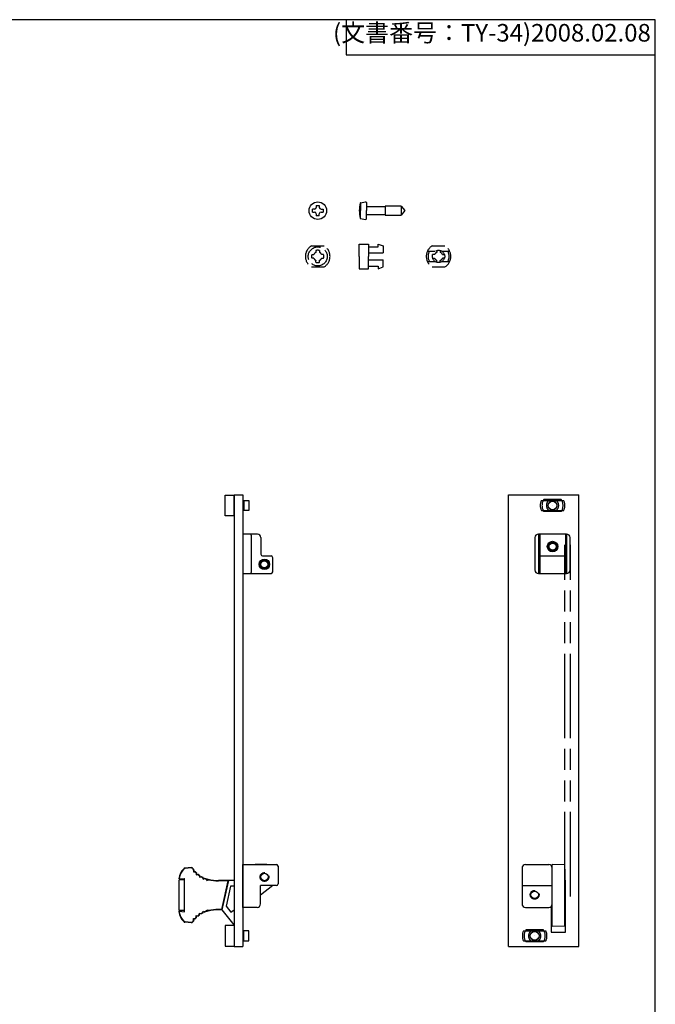
# Model space of a CAD drawing. Units: millimetres. Extents: x 0 to 388, y 0 to 560.
import ezdxf

# ---------------------------------------------------------------- set-up
doc = ezdxf.new("R2010")
doc.units = ezdxf.units.MM
doc.header["$LTSCALE"] = 2
doc.linetypes.add('AM_ISO02W050x2', pattern=[3.75, 3, -0.75])
doc.linetypes.add('AM_ISO09W050', pattern=[22.5, 12, -1.5, 3, -1.5, 3, -1.5])
for name, color, linetype in [('PCﾎ__ﾄ_ﾎﾙﾀ__', 5, 'Continuous'), ('PCﾎ__ﾄ_ﾎﾙﾀ__0', 111, 'Continuous'), ('PCﾎ__ﾄ_ﾎﾙﾀ__1', 5, 'AM_ISO02W050x2'), ('ﾊ_ﾈﾙ取付ｽﾘ_ﾌ1', 231, 'AM_ISO02W050x2'), ('ﾊ_ﾈﾙ取付ｽﾘ_ﾌ_', 231, 'Continuous'), ('ﾊ_ﾈﾙ取付ﾋ_ｽ', 171, 'Continuous'), ('ﾊﾝﾄ_ﾙ', 2, 'Continuous'), ('ﾌﾛﾝﾄﾊ_ﾈﾙ', 7, 'Continuous')]:
    doc.layers.add(name, color=color, linetype=linetype)
doc.layers.add('ﾊﾟﾈﾙ取付ｽﾘｰﾌ1', color=231, linetype='AM_ISO02W050x2', lineweight=25)
doc.layers.add('ﾊﾟﾈﾙ取付ﾋﾞｽ', color=171, linetype='Continuous', lineweight=25)
doc.styles.get("Standard").update_dxf_attribs({"font": 'ISOCP.SHX', "bigfont": 'EXTFONT.SHX'})

# ---------------------------------------------------------------- blocks, each defined once
blk = doc.blocks.new('TK-A4')
for p, q in [((149, 280.0000000000001), (149, 275.0000000000001)), ((149, 275.0000000000001), (193, 275.0000000000001))]:
    blk.add_line(p, q)
blk.add_lwpolyline([(0, 0), (193, 0), (193, 280), (0, 280)], close=True)
at = {"insert": (192.3592953827349, 276.1085429872271), "char_height": 2.5, "width": 43.07840397728299, "attachment_point": 9}
blk.add_mtext('(文書番号：TY-34)2008.02.08', dxfattribs=at)

msp = doc.modelspace()

# ---------------------------------------------------------------- linework, layer by layer
for p, q in [((359.2157152911348, 423.5589657125077), (354.2720324534116, 423.5589657125077)), ((359.2157152911348, 420.1589657125077), (354.2720324534116, 420.1589657125077)), ((354.1255712482449, 301.1590259435185), (349.1818884105361, 301.1590379144045)), ((354.1255630153112, 297.7590259435284), (349.1818801776026, 297.7590379144145))]:
    msp.add_line(p, q)
at = {"color": 6, "linetype": 'AM_ISO09W050'}
for p, q in [((360.2838739056535, 310.6889739092177), (360.2838739056531, 410.6889739092179)), ((361.8838739056535, 310.6889739092177), (361.883873905653, 410.6889739092179))]:
    msp.add_line(p, q, dxfattribs=at)
for centre, radius, start, end in [((356.7438738722731, 421.8589657125077), 3, 145.4818921589383, 151.0966654601525), ((356.7438738722731, 421.8589657125077), 3, 28.90333453984755, 34.5181078410617), ((356.7438738722731, 421.8589657125077), 3, 208.9033345398475, 214.5181078410617), ((356.7438738722731, 421.8589657125077), 3, 325.4818921589383, 331.0966654601525), ((351.6537257129236, 299.4590319289665), 2.999999999999999, 145.4817534200172, 151.0965267212221), ((351.6537257129236, 299.4590319289665), 2.999999999999999, 28.90319580091893, 34.51796910213149), ((351.6537257129236, 299.4590319289665), 2.999999999999999, 208.9031958009189, 214.5179691021315), ((351.6537257129236, 299.4590319289665), 2.999999999999999, 325.4817534200172, 331.0965267212272)]:
    msp.add_arc(centre, radius, start, end)
at = {"layer": 'PCﾎ__ﾄ_ﾎﾙﾀ__'}
for p, q in [((268.6326335610896, 319.7389664996046), (278.1326087896394, 319.7389780014678)), ((268.6326557173684, 307.5389664996221), (268.6326409465151, 319.7389664996136)), ((278.6326093950018, 319.238978606831), (278.6326154486301, 314.2389786068347)), ((349.0537502664395, 319.7390350768381), (355.6537502664345, 319.7390270860496)), ((348.0537490557147, 318.7390362875642), (348.0537367063142, 308.5390362875717)), ((360.1537577755146, 318.4390216377744), (360.253748692488, 318.4390215167129)), ((360.253748692488, 318.4390215167129), (360.2537433652957, 314.0390215167161)), ((278.1326160539932, 313.7389780014723), (273.6326160539966, 313.7389725532074)), ((273.6326223497699, 308.5389725532108), (273.6326160539966, 313.7389725532074)), ((348.0537430019602, 313.7389316672899), (356.6537430019415, 313.7389108428106)), ((360.1537524483222, 314.0390216377777), (360.2537433652957, 314.0390215167161)), ((272.6326235604964, 307.5389713424858), (268.6326557173684, 307.5389664996221)), ((349.0537354955879, 307.5390350768469), (355.6537354955831, 307.5390270860582))]:
    msp.add_line(p, q, dxfattribs=at)
for centre in [(274.7526130271817, 316.2089657125076), (351.6537398784124, 311.1590319289578)]:
    msp.add_circle(centre, 1.049999999999999, dxfattribs=at)
for centre, radius, start, end in [((278.1326093950022, 319.2389780014685), 0.5, 6.936946701563868e-05, 90.0000693694605), ((349.0537490557137, 318.7390350768387), 0.9999999999999998, 89.99993063052973, 179.9999306305395), ((355.6537490557091, 318.7390270860501), 0.9999999999999998, 359.9999306305395, 89.99993063053624), ((278.1326154486304, 314.2389780014722), 0.5, 270.0000693694735, 6.936946701563868e-05), ((272.6326223497707, 308.5389713424852), 0.9999999999999998, 270.000069369467, 6.936946701563868e-05), ((349.0537367063135, 308.5390350768462), 0.9999999999999998, 179.9999306305395, 269.9999306305395), ((355.6537367063086, 308.5390270860576), 0.9999999999999998, 269.9999306305363, 359.999930630546)]:
    msp.add_arc(centre, radius, start, end, dxfattribs=at)
at = {"layer": 'PCﾎ__ﾄ_ﾎﾙﾀ__0'}
for p, q in [((268.6324693503751, 413.4589657125075), (268.6324693503751, 402.7589657125076)), ((272.7324693503751, 413.7089657125075), (268.8824693503751, 413.7089657125075)), ((270.9324693503752, 413.4589657125075), (270.9324693503752, 402.7589657125076)), ((273.7324693503751, 412.7089657125075), (273.7324693503751, 408.0089657125076)), ((351.7438597401643, 412.7089657125075), (351.7438597401643, 403.5089657125076)), ((360.7438597401643, 413.7089657125075), (352.7438597401643, 413.7089657125075)), ((352.7938597401646, 413.7089657125075), (352.7938597401646, 402.5089657125076)), ((353.0938597401642, 413.7089657125075), (353.0938597401642, 402.5089657125076)), ((360.3938597401641, 413.7089657125075), (360.3938597401641, 402.5089657125076)), ((360.693859740164, 413.7089657125075), (360.693859740164, 402.5089657125076)), ((361.7438597401641, 403.5089657125076), (361.7438597401643, 412.7089657125075)), ((274.2324693503751, 407.5089657125076), (276.6324693503752, 407.5089657125076)), ((277.1324693503751, 403.0089657125076), (277.1324693503751, 407.0089657125076)), ((353.0938597401642, 407.5089657125076), (360.3938597401641, 407.5089657125076)), ((268.8824693503751, 402.5089657125076), (276.6324693503752, 402.5089657125076)), ((352.7438597401643, 402.5089657125076), (360.7438597401641, 402.5089657125076))]:
    msp.add_line(p, q, dxfattribs=at)
for centre, radius in [((356.7438597401643, 410.1589657125074), 1.5), ((356.7438597401643, 410.1589657125074), 1.25), ((356.7438597401643, 410.1589657125074), 1), ((274.7324693503752, 405.1089657125076), 1.5), ((274.7324693503752, 405.1089657125076), 1.25), ((274.7324693503752, 405.1089657125076), 1)]:
    msp.add_circle(centre, radius, dxfattribs=at)
for centre, radius, start, end in [((268.8824693503751, 413.4589657125075), 0.25, 90, 180), ((270.6824693503752, 413.4589657125075), 0.25, 0, 90), ((272.7324693503751, 412.7089657125075), 1, 0, 90), ((352.7438597401643, 412.7089657125075), 1, 90, 180), ((360.7438597401643, 412.7089657125075), 1, 0, 90), ((274.2324693503751, 408.0089657125076), 0.5, 180, 270), ((276.6324693503752, 407.0089657125076), 0.5, 0, 90), ((352.7438597401643, 403.5089657125076), 1, 180, 270), ((360.7438597401641, 403.5089657125076), 1, 270, 0), ((268.8824693503751, 402.7589657125076), 0.25, 180, 270), ((270.6824693503752, 402.7589657125076), 0.25, 270, 0), ((276.6324693503752, 403.0089657125076), 0.5, 270, 0)]:
    msp.add_arc(centre, radius, start, end, dxfattribs=at)
at = {"layer": 'PCﾎ__ﾄ_ﾎﾙﾀ__1'}
for centre in [(274.7526130271817, 316.2089657125076), (351.6537398784124, 311.1590319289578)]:
    msp.add_circle(centre, 1.249999999999999, dxfattribs=at)
at = {"layer": 'ﾊ_ﾈﾙ取付ｽﾘ_ﾌ1'}
for p, q in [((353.5583598184139, 423.3089657125076), (356.7438739056529, 423.3089657125076)), ((356.7438739056529, 423.3089657125076), (359.9293879928921, 423.3089657125076)), ((353.5583598184139, 420.4089657125076), (356.7438739056529, 420.4089657125076)), ((356.7438739056529, 420.4089657125076), (359.9293879928921, 420.4089657125076)), ((348.4682151701778, 300.9090396425286), (351.6537292574076, 300.9090319289621)), ((351.6537292574076, 300.9090319289621), (354.8392433446375, 300.9090242153956)), ((348.4682081479698, 298.0090396425372), (351.6537222351995, 298.0090319289708)), ((351.6537222351995, 298.0090319289708), (354.8392363224294, 298.0090242154042))]:
    msp.add_line(p, q, dxfattribs=at)
for centre, radius, start, end in [((356.7438739056529, 421.8589657125077), 3.5, 155.5256574371531, 204.4743425628469), ((356.7438739056529, 421.8589657125077), 3, 151.0966654601525, 208.9033345398475), ((356.7438739056529, 421.8589657125077), 1.75, 124.0477323699996, 235.9522676300163), ((356.7438739056529, 421.8589657125077), 1.239999999999999, 113.7799947314106, 156.2200052685858), ((356.7438739056529, 421.8589657125077), 1.239999999999999, 23.77999473140954, 66.22000526858943), ((356.7438739056529, 421.8589657125077), 1.75, 304.0477323699837, 55.95226763000043), ((356.7438739056529, 421.8589657125077), 3, 331.0966654601473, 28.90333453984755), ((356.7438739056529, 421.8589657125077), 3.5, 335.5256574371531, 24.47434256284694), ((356.7438739056529, 421.8589657125077), 1.239999999999999, 203.7799947314095, 246.2200052685895), ((356.7438739056529, 421.8589657125077), 1.239999999999999, 293.7799947314106, 336.2200052685905), ((351.6537257463036, 299.4590319289663), 3.499999999999999, 155.5255186982253, 204.4742038239211), ((351.6537257463036, 299.4590319289663), 2.999999999999999, 151.0965267212221, 208.9031958009189), ((351.6537257463036, 299.4590319289663), 1.749999999999999, 124.047593631059, 235.9521288910726), ((351.6537257463036, 299.4590319289663), 1.239999999999999, 113.7798559924829, 156.2198665296624), ((351.6537257463036, 299.4590319289663), 1.239999999999999, 23.77985599248391, 66.21986652966346), ((351.6537257463036, 299.4590319289663), 1.749999999999999, 304.0475936310708, 55.95212889108802), ((351.6537257463036, 299.4590319289663), 2.999999999999999, 331.0965267212221, 28.90319580091893), ((351.6537257463036, 299.4590319289663), 3.499999999999999, 335.5255186982253, 24.47420382392112), ((351.6537257463036, 299.4590319289663), 1.239999999999999, 203.7798559924839, 246.2198665296634), ((351.6537257463036, 299.4590319289663), 1.239999999999999, 293.7798559924829, 336.2198665296624)]:
    msp.add_arc(centre, radius, start, end, dxfattribs=at)
at = {"layer": 'ﾊ_ﾈﾙ取付ｽﾘ_ﾌ_'}
for p, q in [((263.5324043939339, 418.9089177867233), (263.5323069037188, 424.808917785918)), ((263.5323556498351, 424.8089227430475), (266.1333379813296, 424.808965721069)), ((266.1324531400501, 418.9089657056426), (266.1323556498351, 424.8089657048372)), ((268.6324405654308, 423.3088567336113), (270.3323556498351, 423.3088567336113)), ((268.8823556498351, 423.3088567336113), (268.8823556498352, 420.4088567336113)), ((270.3323556498351, 423.3088567336113), (270.3323556498352, 420.4088567336113)), ((270.3323556498352, 420.4088567336113), (268.6324423209831, 420.4088567336113)), ((266.1324531400501, 418.9089657056426), (263.5323556498352, 418.908922742242)), ((263.532626198764, 302.4090073425148), (263.5325429951114, 296.5090073431014)), ((266.1326749449888, 302.408965719487), (263.5325774546773, 302.4090023868781)), ((266.1326749449888, 302.408965719487), (266.1325917413362, 296.5089657200735)), ((270.3325810866745, 300.9090848613817), (268.6326677578273, 300.9090807451245)), ((268.8825881088873, 298.0090813502859), (268.8825810866788, 300.9090813502774)), ((270.332588108883, 298.0090848613902), (270.3325810866745, 300.9090848613817)), ((268.6326730244837, 298.0090807451287), (270.332588108883, 298.0090848613902)), ((263.5325917412397, 296.5090023860898), (266.1335740728306, 296.5089657062204))]:
    msp.add_line(p, q, dxfattribs=at)
at = {"layer": 'ﾊ_ﾈﾙ取付ﾋ_ｽ'}
for p, q in [((356.7438739056529, 421.8589657125077), (356.7438739056529, 421.8589657125077)), ((351.6537257463036, 299.4590319289663), (351.6537257463036, 299.4590319289663))]:
    msp.add_line(p, q, dxfattribs=at)
for centre, radius in [((356.7438739056529, 421.8589657125077), 1.25), ((351.6537257463036, 299.4590319289663), 1.249999999999999)]:
    msp.add_circle(centre, radius, dxfattribs=at)
at = {"layer": 'ﾊﾝﾄ_ﾙ'}
for p, q in [((274.8026087255068, 319.791931617101), (272.6732746900477, 319.791929039051)), ((356.6537181676758, 302.0819583426056), (356.6537610512578, 319.791827682581)), ((360.1537607979935, 319.6872314195687), (356.6537610512578, 319.7918276825811)), ((360.1537607979936, 319.6872314195687), (360.1537184223023, 302.1871086275265)), ((253.9562045737115, 318.8931925715208), (252.1285916926948, 318.7270437149487)), ((253.9657253272965, 318.7884656883631), (252.1381124462795, 318.6223168317912)), ((254.5768839857892, 318.1640553508164), (254.5310414551141, 317.673726100759)), ((254.5310414551141, 317.673726100759), (255.0219489223535, 317.6345576225277)), ((254.5394052719875, 317.7785517244017), (254.5408313174357, 317.7784379432234)), ((254.6358767782532, 317.6653615099834), (254.6357436095064, 317.6639371442083)), ((254.6855144736642, 318.1962836385645), (254.6456666405745, 317.7700733524475)), ((254.6456666405745, 317.7700733524475), (255.0714330724241, 317.7361023409422)), ((255.3102403965901, 317.339961172829), (255.3387808680675, 316.8483213121919)), ((255.331259019075, 316.9532107139086), (255.3326859321591, 316.9533130409747)), ((255.3387808680675, 316.8483213121919), (255.8299870135473, 316.8835467819727)), ((255.4128317496716, 317.3872372261645), (255.4375850392735, 316.9608355859627)), ((255.4375850392735, 316.9608355859627), (255.863610516212, 316.9913868070777)), ((255.4436799751821, 316.8558438571799), (255.4437628828829, 316.8544156841894)), ((256.159365039265, 316.6357380685121), (256.2681705231783, 316.1554872980653)), ((256.2529923979395, 316.6983992191762), (256.3474942027735, 316.28128270126)), ((250.3474547887818, 315.8081649817773), (250.347454871682, 315.7396933456913)), ((250.5526137527544, 315.639693594082), (250.3734766075146, 315.6396933771961)), ((250.4526135589372, 315.7997771730705), (250.452613631682, 315.7396934730092)), ((250.5026244687411, 306.7888322698417), (250.5026141754664, 315.2905547972371)), ((250.5526137527549, 315.639693594082), (251.9026136316809, 315.7396952285574)), ((252.0026140395956, 315.402778036075), (250.6017414008482, 315.3905511095597)), ((252.002624891431, 306.4396953496367), (252.0026137527523, 315.6396953496302)), ((252.0026246045989, 306.6766126631921), (252.0026140395844, 315.4027780360749)), ((256.2681705231783, 316.1554872980653), (256.7419324103661, 316.2628226623523)), ((256.3474942027735, 316.28128270126), (256.7589279573399, 316.3744970207751)), ((257.1048803855409, 316.0674568270391), (257.2785503288745, 315.6066281583751)), ((257.1887358764345, 316.1431421465738), (257.3393606622183, 315.7434632028937)), ((257.2401307104224, 315.7045173698478), (257.2414623930743, 315.7050400294813)), ((257.2785503288745, 315.6066281583751), (257.6809298519825, 315.7645543232525)), ((257.3393606622183, 315.7434632028937), (257.6788652297121, 315.8767121661825)), ((257.3764485980185, 315.6450513317879), (257.3769530947898, 315.6437126627527)), ((258.1448338726255, 315.6131342082006), (258.3663136864378, 315.2186759678032)), ((258.2157995808903, 315.7015352846609), (258.405818238103, 315.3631097465653)), ((258.3135870698282, 315.3096609594538), (258.314824827627, 315.3103782511711)), ((258.3663136864378, 315.2186759678032), (258.7559170499215, 315.4444546023174)), ((258.405818238103, 315.3631097465653), (258.7400706997103, 315.5568120382753)), ((258.4573070969137, 315.2714074631971), (258.4580074853946, 315.2701600627995)), ((266.1326142948141, 315.1919669856508), (261.682195993649, 315.1919615973933)), ((264.3288141443463, 315.0868060414638), (261.6821961209883, 315.0868028371354)), ((264.3288141443463, 315.0868060414638), (262.5141697518064, 306.9956735768488)), ((264.4876733455915, 315.191964994061), (262.6258598313466, 306.8905149523373)), ((264.3288141443463, 315.0868060414638), (264.4863561727397, 315.1860919866187)), ((277.1256799483999, 313.7389767823491), (273.632619346798, 311.0192801560183)), ((265.1296112185999, 313.5868070110082), (263.8672281967476, 307.8736996845072)), ((266.1326162382211, 313.5868082253721), (265.1296112185999, 313.5868070110082)), ((250.3474663354039, 306.2712217096029), (250.3474662525031, 306.3396933456765)), ((250.3474663354037, 306.2712217095905), (250.3474662525031, 306.3396933456765)), ((250.5526248914305, 306.4396935940676), (250.3734877461907, 306.4396933771816)), ((250.452625085248, 306.2796097729339), (250.4526250125031, 306.3396934729951)), ((250.452625085248, 306.2796097729339), (250.4526250125031, 306.3396934729951)), ((250.5526248914309, 306.4396935940676), (251.902625012502, 306.3396952285514)), ((252.0026246046097, 306.6766126631921), (250.6017519362597, 306.6888361975517)), ((255.3102556523681, 304.7394375357017), (255.3387949333634, 305.2310774654465)), ((255.3387949333634, 305.2310774654465), (255.8300011641384, 305.1958531850981)), ((255.443694058693, 305.223555174467), (255.4437769629358, 305.224983347658)), ((256.1593785897986, 305.4436626961305), (256.2681829108075, 305.9239137300432)), ((256.2530061002034, 305.3810017721809), (256.3475068950096, 305.7981185189272)), ((256.2681829108075, 305.9239137300432), (256.7419450579014, 305.8165795129481)), ((256.3475068950096, 305.7981185189272), (256.7589408752888, 305.7049051956793)), ((257.1048925600061, 306.0119462271216), (257.2785613874651, 306.4727753163173)), ((257.1887482341679, 305.9362611106388), (257.339372052148, 306.3359404190483)), ((257.2401420060471, 306.3748860118137), (257.2414736899644, 306.374363355405)), ((257.2800054597384, 306.4744441164386), (257.6824352906222, 306.316646190647)), ((257.3408593968447, 306.3376284580201), (257.68040641113, 306.2044876954547)), ((258.1448449432606, 306.4693326329551), (258.3663238019109, 306.8637914096538)), ((258.215810865584, 306.3809317283349), (258.4058287033153, 306.7193577265506)), ((258.3135974056173, 306.7728062903286), (258.3148351651529, 306.7720890016084)), ((258.3663238019109, 306.8637914096538), (258.7559277121055, 306.6380137185456)), ((258.4058287033153, 306.7193577265506), (258.7400816339622, 306.525656244217)), ((258.4573173400733, 306.8110601345961), (258.4580177255338, 306.8123075366896)), ((262.5141697518064, 306.9956735768488), (261.6822059171273, 306.9956725695689)), ((262.6258598315533, 306.890514952075), (261.6822060444456, 306.8905138095691)), ((262.6258598313466, 306.8905149523373), (262.5141697518064, 306.9956735768488)), ((262.6258598313466, 306.8905149523373), (266.0182853534989, 302.5814819198687)), ((263.8672281967476, 307.8736996845072), (265.2060933903268, 306.1730833238698)), ((265.2060933903268, 306.1730833238698), (266.1326243407944, 306.8944802269168)), ((356.6537259167105, 305.2821199198161), (356.3537434517942, 305.284738553575)), ((356.6537268197085, 305.655036031304), (356.3537443547921, 305.6576546650631)), ((356.6537272927785, 305.8504023060469), (356.3537448278619, 305.8530209398061)), ((356.653728750152, 306.4522618998101), (356.3537462852353, 306.4548805335693)), ((356.6537283082675, 306.2697744048249), (356.3537458433507, 306.2723930385839)), ((356.653727972981, 306.1313093419161), (356.3537455080644, 306.1339279756751)), ((356.6537294955579, 306.7600963371964), (356.3537470306412, 306.7627149709556)), ((253.9562235905681, 303.1862028582811), (252.1286103072352, 303.3523472893766)), ((253.9657440905619, 303.2909297644925), (252.1381308072291, 303.4570741955879)), ((254.5310575190901, 304.4056707209799), (255.0219648914833, 304.4448403879201)), ((254.5769012370732, 303.9153415819297), (254.5310575190901, 304.4056707209799)), ((254.5394215897934, 304.3008451175904), (254.5408476349659, 304.3009589022219)), ((254.6358928219743, 304.4140355656095), (254.6357596497787, 304.415459931062)), ((254.6456829378504, 304.3093237468513), (255.0714492874393, 304.3432957893292)), ((254.6855318029874, 303.8831135572252), (254.6456829378504, 304.3093237468513)), ((255.3312733383556, 305.1261880455165), (255.3327002516871, 305.1260857219056)), ((255.4128471199261, 304.6921617307864), (255.437599377017, 305.1185634309259)), ((255.437599377017, 305.1185634309259), (255.8636249279324, 305.0880132414108)), ((356.6537207120048, 303.1327039321869), (356.3537382470841, 303.1353225659461)), ((356.6537222159603, 303.7538007215669), (356.3537397510444, 303.756419355326)), ((356.6537234981145, 304.2832989887052), (356.3537410331984, 304.2859176224642)), ((356.6537242114662, 304.5778957874448), (356.35374174655, 304.5805144212039)), ((356.6537253166528, 305.0343108075702), (356.3537428517366, 305.0369294413292)), ((360.45373837996, 303.1901918701179), (360.1537208402288, 303.185653104457)), ((360.4537398839158, 303.8112886594978), (360.1537223441844, 303.806749893837)), ((360.1537184223023, 302.1871086275265), (356.6537181676758, 302.0819583426056))]:
    msp.add_line(p, q, dxfattribs=at)
for centre, radius, start, end in [((272.7026090508834, 316.2890942193093), 3.502957647349009, 90.47981017314318, 99.98712291373046), ((274.802612966645, 316.288973969755), 3.50295764734896, 80.0246034454203, 90.00006936975362), ((255.2392694790861, 315.0270582987475), 4.953784272104438, 134.5367495669728, 170.9278098287563), ((255.2392694790861, 315.0270582987475), 4.848625512104436, 134.5367495669728, 170.829748013418), ((252.1885300411311, 318.1219050704249), 0.6081039506364581, 95.75326214424689, 134.0870814901247), ((252.1885300411311, 318.1219050704249), 0.5029451906364579, 95.75326214424689, 134.0870814901247), ((253.9928864128354, 318.4896977593069), 0.4051587600000001, 32.80114684737098, 95.19449827720524), ((253.9928864128354, 318.4896977593069), 0.2999999999999999, 32.80114684737098, 95.19449827720524), ((257.9881493948914, 320.8397543171215), 4.335446534052619, 210.302854865885, 218.1096221591352), ((257.9881493948914, 320.8397543171215), 4.335446534052619, 210.302854865885, 218.1096221591352), ((257.9881493948914, 320.8397543171215), 4.230287774052619, 210.302854865885, 218.6742209195501), ((260.3832124046422, 322.5927199949074), 7.3025009577133, 222.7630290445411, 225.9975066226635), ((260.3832124046422, 322.5927199949074), 7.197342197713299, 222.4370152641843, 226.3235204030168), ((260.3832124046422, 322.5927199949074), 7.3025009577133, 231.4266594859578, 234.66113706408), ((260.3832124046422, 322.5927199949074), 7.197342197713299, 231.1006457056016, 234.9806184635103), ((250.5526136316819, 315.739693594082), 0.2051587599999999, 180.000069369467, 209.1717008910214), ((250.5526136316819, 315.739693594082), 0.1, 180.000069369467, 270.0000693694703), ((250.602614175466, 315.2905549183099), 0.1, 90.50006936961856, 180.0000693696103), ((251.9026137527536, 315.6396952285573), 0.1, 6.936946701563868e-05, 90.00006936947028), ((260.3832124046422, 322.5927199949074), 7.3025009577133, 240.0902899273876, 243.3247675055028), ((260.3832124046422, 322.5927199949074), 7.197342197713299, 239.7642761470391, 243.6507812858557), ((261.6821814106716, 327.2368028371265), 12.04484123999999, 250.5874515914539, 253.2743223427876), ((261.6821814106716, 327.2368028371265), 12.15, 250.7724248177733, 253.0737985785313), ((261.6821814106716, 327.2368028371265), 12.04484123999999, 255.8617083671505, 270.0000693694703), ((261.6821814106716, 327.2368028371265), 12.15, 256.0635933077321, 270.0000693694703), ((250.5526250125031, 306.3396935940677), 0.2051587599999999, 150.8284378479164, 180.000069369467), ((255.2392791342821, 307.0523402379219), 4.953784272104438, 189.072328910189, 225.4633891719699), ((250.5526250125031, 306.3396935940677), 0.1, 90.00006936947028, 180.000069369467), ((250.5526250125031, 306.3396935940677), 0.1, 90.00006936947028, 180.000069369467), ((255.2392791342821, 307.0523402379219), 4.848625512104436, 189.1703907255269, 225.4633891719699), ((250.6026244687411, 306.7888323909146), 0.1, 180.0000693696103, 269.5000693697585), ((251.9026248914295, 306.4396952285642), 0.1, 270.0000693694703, 6.936946701563868e-05), ((260.3832403797055, 299.4866909975939), 7.3025009577133, 125.339001674856, 128.5734792529902), ((260.3832403797055, 299.4866909975939), 7.197342197713299, 125.0195202754362, 128.8994930333485), ((260.3832403797055, 299.4866909975939), 7.3025009577133, 116.6753712334405, 119.909848811557), ((260.3832403797055, 299.4866909975939), 7.197342197713299, 116.3493574530846, 120.235862591912), ((261.682220627444, 294.8456725695779), 12.04484123999999, 106.7258163961514, 109.4126871474921), ((261.682220627444, 294.8456725695779), 12.15, 106.9263401604094, 109.2277139211671), ((261.682220627444, 294.8456725695779), 12.04484123999999, 90.00006936947028, 104.1384303717867), ((261.682220627444, 294.8456725695779), 12.15, 90.00006936947028, 103.9365454312075), ((252.1885471903565, 303.9574860790365), 0.6081039506364581, 225.9130572488116, 264.2468765946973), ((252.1885471903565, 303.9574860790365), 0.5029451906364579, 225.9130572488116, 264.2468765946973), ((253.9929044526487, 303.5896977593168), 0.4051587600000001, 264.8056404617443, 327.5495411305926), ((253.9929044526484, 303.5896977593182), 0.2999999999999999, 264.8056404617443, 327.1989918915825), ((253.9929044526487, 303.5896977593168), 0.2999999999999999, 264.8056404617443, 327.1989918915825), ((257.9881731252407, 301.2396508758461), 4.335446534052619, 141.8905165798083, 149.6972838730545), ((257.9881731252407, 301.2396508758461), 4.335446534052619, 141.8905165798083, 149.6972838730545), ((257.9881731252407, 301.2396508758461), 4.230287774052619, 141.3259178193752, 149.725821623574), ((260.3832403797055, 299.4866909975939), 7.3025009577133, 134.002632116279, 137.2371096944042), ((260.3832403797055, 299.4866909975939), 7.197342197713299, 133.6766183359303, 137.5631234747608), ((266.840739294433, 303.2389665698907), 1.05295764734896, 218.662075615954, 227.7400154977062)]:
    msp.add_arc(centre, radius, start, end, dxfattribs=at)
at = {"layer": 'ﾊﾟﾈﾙ取付ｽﾘｰﾌ1'}
for p, q in [((288.1039247261729, 495.688550390207), (291.709476001637, 495.688550390207)), ((301.7512101823812, 492.6885503902072), (301.7512101823812, 496.188550390207)), ((301.7512101823812, 496.188550390207), (304.3512101823812, 496.188550390207)), ((304.3512101823812, 496.188550390207), (304.3512101823812, 492.6885503902072)), ((307.1012101823812, 496.188550390207), (308.5512101823812, 495.688550390207)), ((307.1012101823812, 495.438550390207), (307.1012101823812, 496.188550390207)), ((308.5512101823812, 495.688550390207), (308.5512101823812, 493.6683462873202)), ((322.4997764671406, 495.688550390207), (326.1053277426047, 495.688550390207)), ((288.2296493807801, 493.188550390207), (288.7719757277046, 493.188550390207)), ((289.406700363905, 494.3656013733319), (289.406700363905, 493.8232750264074)), ((290.4067003639049, 494.3656013733319), (290.4067003639049, 493.8232750264074)), ((291.5837513470298, 493.188550390207), (291.0414250001053, 493.188550390207)), ((304.3512101823812, 495.438550390207), (307.1012101823812, 495.438550390207)), ((304.3512101823812, 493.6683462873202), (308.5512101823812, 493.6683462873202)), ((321.1170380176335, 494.138550390207), (323.3227562077594, 494.138550390207)), ((323.1678274686723, 493.188550390207), (322.6255011217478, 493.188550390207)), ((323.8025521048727, 494.3656013733319), (323.8025521048727, 493.8232750264074)), ((324.8025521048726, 494.3656013733319), (324.8025521048726, 493.8232750264074)), ((325.2823480019859, 494.138550390207), (327.4880661921118, 494.138550390207)), ((325.437276741073, 493.188550390207), (325.9796030879975, 493.188550390207)), ((288.7719757277046, 492.1885503902072), (288.2296493807801, 492.1885503902072)), ((289.406700363905, 491.0114994070823), (289.406700363905, 491.5538257540068)), ((290.4067003639049, 491.0114994070823), (290.4067003639049, 491.5538257540068)), ((291.0414250001053, 492.1885503902072), (291.5837513470298, 492.1885503902072)), ((301.7512101823812, 492.6885503902072), (301.7512101823812, 489.1885503902072)), ((304.3512101823812, 489.1885503902072), (304.3512101823812, 492.6885503902072)), ((304.3512101823812, 491.7087544930939), (308.5512101823812, 491.7087544930939)), ((308.5512101823812, 489.6885503902072), (308.5512101823812, 491.7087544930939)), ((321.1170380176335, 491.2385503902071), (323.3227562077594, 491.2385503902071)), ((322.6255011217478, 492.1885503902072), (323.1678274686723, 492.1885503902072)), ((323.8025521048727, 491.0114994070823), (323.8025521048727, 491.5538257540068)), ((324.8025521048726, 491.0114994070823), (324.8025521048726, 491.5538257540068)), ((325.2823480019859, 491.2385503902071), (327.4880661921118, 491.2385503902071)), ((325.9796030879975, 492.1885503902072), (325.437276741073, 492.1885503902072)), ((288.1039247261729, 489.6885503902072), (291.709476001637, 489.6885503902072)), ((301.7512101823812, 489.1885503902072), (304.3512101823812, 489.1885503902072)), ((304.3512101823812, 489.9385503902072), (307.1012101823812, 489.9385503902072)), ((307.1012101823812, 489.9385503902072), (307.1012101823812, 489.1885503902072)), ((307.1012101823812, 489.1885503902072), (308.5512101823812, 489.6885503902072)), ((322.4997764671406, 489.6885503902072), (326.1053277426047, 489.6885503902072))]:
    msp.add_line(p, q, dxfattribs=at)
for centre, radius in [((289.9067003639049, 492.6885503902072), 2.7), ((324.3025521048726, 492.6885503902072), 1.75)]:
    msp.add_circle(centre, radius, dxfattribs=at)
for centre, radius, start, end in [((289.9067003639049, 492.6885503902072), 3.5, 121.0027191338705, 238.9972808661294), ((289.9067003639049, 492.6885503902072), 3.5, 301.0027191338705, 58.99728086612943), ((324.3025521048726, 492.6885503902072), 3.5, 121.0027191338705, 238.9972808661294), ((324.3025521048726, 492.6885503902072), 3.5, 301.0027191338705, 58.99728086612943), ((289.9067003639049, 492.6885503902072), 1.75, 163.3984504009769, 196.6015495990232), ((289.9067003639049, 492.6885503902072), 1.24, 113.7799947314102, 156.2200052685895), ((289.9067003639049, 492.6885503902072), 1.75, 73.39845040098365, 106.6015495990164), ((289.9067003639049, 492.6885503902072), 1.24, 23.77999473141049, 66.22000526858983), ((289.9067003639049, 492.6885503902072), 1.75, 343.3984504009768, 16.60154959902314), ((324.3025521048726, 492.6885503902072), 3, 151.0966654601517, 208.9033345398483), ((324.3025521048726, 492.6885503902072), 1.24, 113.7799947314102, 156.2200052685895), ((324.3025521048726, 492.6885503902072), 1.24, 23.77999473141049, 66.22000526858983), ((324.3025521048726, 492.6885503902072), 3, 331.0966654601516, 28.90333453984831), ((289.9067003639049, 492.6885503902072), 1.24, 203.7799947314105, 246.2200052685899), ((289.9067003639049, 492.6885503902072), 1.75, 253.3984504009832, 286.6015495990163), ((289.9067003639049, 492.6885503902072), 1.24, 293.7799947314102, 336.2200052685895), ((324.3025521048726, 492.6885503902072), 1.24, 203.7799947314105, 246.2200052685899), ((324.3025521048726, 492.6885503902072), 1.24, 293.7799947314102, 336.2200052685895)]:
    msp.add_arc(centre, radius, start, end, dxfattribs=at)
at = {"layer": 'ﾊﾟﾈﾙ取付ﾋﾞｽ'}
for p, q in [((289.5128892223636, 507.1949669981768), (289.5128892223637, 506.6154215436316)), ((289.5128892223636, 507.1949669981771), (289.5128892223636, 506.627051960807)), ((289.5128892223635, 507.1949669981771), (289.9333437678181, 507.1949669981771)), ((289.9333437678181, 507.1949669981771), (290.3537983132726, 507.1949669981771)), ((290.3537983132726, 507.1949669981771), (290.3537983132725, 506.6154215436316)), ((302.0497661243753, 507.9154007591842), (302.0497661243753, 505.6949669981771)), ((302.115011745481, 507.9552092620568), (303.5512101823813, 508.1949669981771)), ((303.7512101823813, 507.994966998177), (303.7512101823812, 505.6949669981771)), ((309.1512101823813, 506.9449669981771), (309.1512101823813, 504.4449669981771)), ((313.6512101823813, 506.9449669981771), (309.1512101823813, 506.9449669981771)), ((313.6512101823813, 506.9449669981771), (313.6512101823813, 504.4449669981771)), ((313.6512101823813, 506.9449669981771), (314.7512101823813, 505.6949669981771)), ((289.0128892223637, 506.1154215436316), (288.4333437678181, 506.1154215436316)), ((288.4333437678181, 505.6949669981771), (288.4333437678181, 506.1154215436316)), ((288.4333437678181, 505.2745124527225), (288.4333437678181, 505.6949669981771)), ((288.4333437678181, 505.270449192913), (289.0128892223636, 505.270449192913)), ((289.5128892223636, 504.770449192913), (289.5128892223636, 504.1949669981773)), ((289.9333437678181, 504.1949669981771), (289.5128892223635, 504.1949669981771)), ((290.3537983132726, 504.1949669981771), (289.9333437678181, 504.1949669981771)), ((290.3537983132726, 504.1949669981771), (290.3537983132725, 504.770449192913)), ((290.8537983132725, 506.1154215436316), (291.4333437678179, 506.1154215436316)), ((290.8537983132725, 505.270449192913), (291.433343767818, 505.270449192913)), ((291.4333437678181, 506.1154215436316), (291.4333437678181, 505.6949669981771)), ((291.433343767818, 505.6949669981771), (291.433343767818, 505.2745124527225)), ((302.0497661243753, 503.4745332371699), (302.0497661243753, 505.6949669981771)), ((309.1512101823813, 506.794966998177), (303.7512101823813, 506.794966998177)), ((303.7512101823812, 503.3949669981769), (303.7512101823812, 505.6949669981771)), ((303.7512101823813, 504.5949669981769), (309.1512101823813, 504.5949669981769)), ((309.1512101823813, 504.4449669981771), (313.6512101823813, 504.4449669981771)), ((314.7512101823813, 505.6949669981771), (313.6512101823813, 504.4449669981771)), ((302.115011745481, 503.4347247342973), (303.5512101823813, 503.1949669981771))]:
    msp.add_line(p, q, dxfattribs=at)
msp.add_circle((289.9333437678181, 505.6949669981771), 2.5, dxfattribs=at)
for centre, radius, start, end in [((311.2881262295548, 505.5743069408738), 9.537679305798925, 166.0066892114181, 179.2751385072249), ((302.1305198369937, 507.8564190849254), 0.1, 98.92148909352446, 166.0066892114181), ((303.5512101823813, 507.994966998177), 0.2, 0, 90), ((289.0128892223637, 506.6154215436316), 0.5, 270, 0), ((289.0128892223636, 504.770449192913), 0.5, 0, 90), ((290.8537983132725, 506.6154215436316), 0.5, 180, 270), ((290.8537983132725, 504.770449192913), 0.5, 90, 180), ((311.2881262295548, 505.81562705548), 9.537679305798925, 180.7248614927751, 193.9933107885819), ((302.1305198369936, 503.5335149114285), 0.1, 193.9933107885819, 261.0785109064691), ((303.5512101823813, 503.3949669981771), 0.2, 270, 0)]:
    msp.add_arc(centre, radius, start, end, dxfattribs=at)
at = {"layer": 'ﾌﾛﾝﾄﾊ_ﾈﾙ'}
for p, q in [((266.1324815181652, 424.8589657125076), (266.1326369753439, 296.4589619593486)), ((266.1324815181652, 424.8589657125076), (268.6324426538752, 424.8589657125076)), ((268.6324426538752, 424.8589657125076), (268.6326758396283, 296.4589664996402)), ((344.1935629921354, 296.4590533091807), (344.1938739062412, 424.8589657113067)), ((344.193873905653, 424.8587228467216), (364.1938775375407, 424.8587226061537)), ((364.1937220807379, 296.4590167464705), (364.1938775378351, 424.8589657125077)), ((360.2537449027726, 315.3089021255861), (360.453767724823, 315.3089016412407)), ((360.4537320084196, 300.5589016412838), (360.453767724823, 315.3089016412407)), ((356.353749602657, 307.8248968843815), (356.3537320084316, 300.5589115692331)), ((356.3537320084316, 300.5589115692331), (360.4537320084196, 300.5589016412838)), ((266.1316538781397, 296.4589619575632), (268.6326758396274, 296.4589664996402)), ((344.1935629921349, 296.4590531287609), (364.1937220807379, 296.4590167464705))]:
    msp.add_line(p, q, dxfattribs=at)

# ---------------------------------------------------------------- block references
at = {"lineweight": 0, "xscale": 2, "yscale": 2, "zscale": 2}
msp.add_blockref('TK-A4', (0, 0), dxfattribs=at)

doc.saveas('drawing.dxf')
